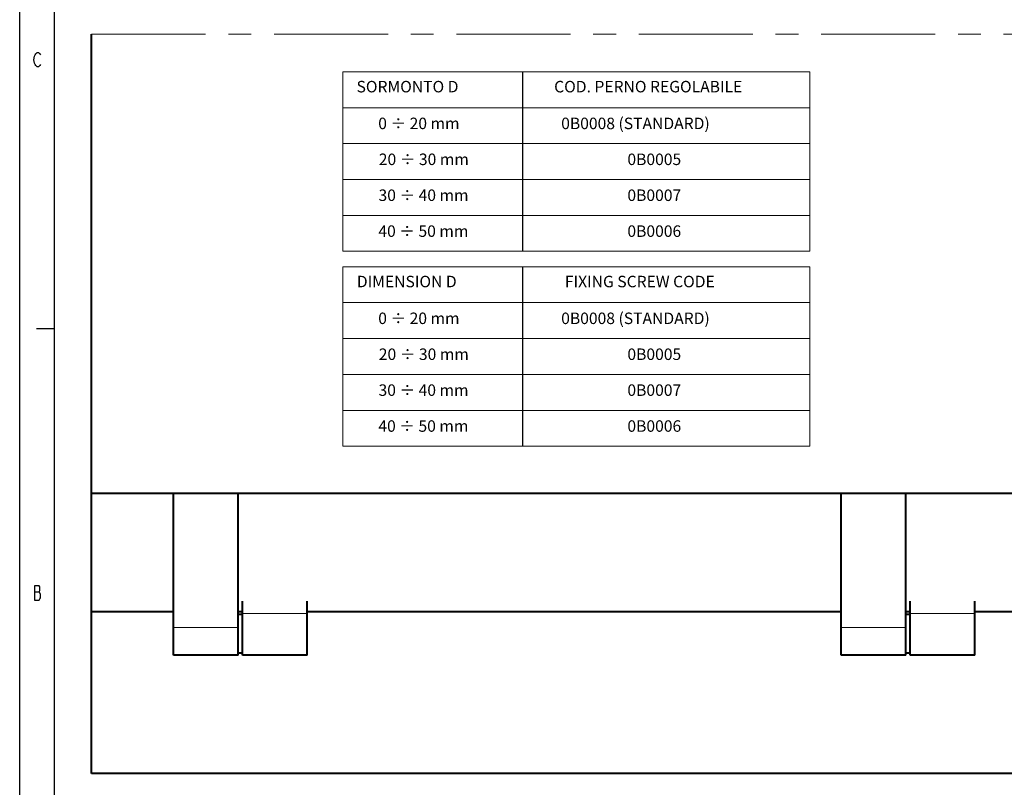
# Model space of a CAD drawing. Extents: x -1571 to -1151, y 819 to 1116.
# Drawn here: x -1571 to -1434, y 904 to 1011 of the extents above; entities that cross this region are included whole.
import ezdxf

# ---------------------------------------------------------------- set-up
doc = ezdxf.new("R2010")
doc.units = 0
doc.header["$MEASUREMENT"] = 0
doc.linetypes.add('CENTER', pattern=[25.4, 15.875, -3.175, 3.175, -3.175])
doc.layers.get('0').update_dxf_attribs({"linetype": 'CONTINUOUS'})
doc.layers.add('TAVOLE_DISEGNO', color=7, linetype='CONTINUOUS')

msp = doc.modelspace()

# ---------------------------------------------------------------- linework, layer by layer
at = {"color": 7, "linetype": 'Continuous'}
for p, q in [((-1570.91, 818.99), (-1570.91, 1115.99)), ((-1566.05, 824.01), (-1566.05, 1111.01)), ((-1568.93, 1004.93), (-1568.84, 1005.43)), ((-1568.84, 1005.43), (-1568.74, 1005.6)), ((-1568.74, 1005.6), (-1568.65, 1005.77)), ((-1568.65, 1005.77), (-1568.46, 1005.93)), ((-1568.46, 1005.93), (-1568.27, 1005.93)), ((-1568.27, 1005.93), (-1568.09, 1005.77)), ((-1568.09, 1005.77), (-1567.99, 1005.6)), ((-1568.84, 1004.43), (-1568.93, 1004.93)), ((-1568.74, 1004.27), (-1568.84, 1004.43)), ((-1568.65, 1004.1), (-1568.74, 1004.27)), ((-1568.46, 1003.93), (-1568.65, 1004.1)), ((-1568.27, 1003.93), (-1568.46, 1003.93)), ((-1568.09, 1004.1), (-1568.27, 1003.93)), ((-1567.99, 1004.27), (-1568.09, 1004.1)), ((-1568.55, 967.51), (-1566.05, 967.51)), ((-1568.84, 931.68), (-1568.84, 929.68)), ((-1568.18, 931.68), (-1568.84, 931.68)), ((-1568.09, 931.52), (-1568.18, 931.68)), ((-1568.09, 931.02), (-1568.09, 931.52)), ((-1568.84, 930.85), (-1568.18, 930.85)), ((-1568.84, 929.68), (-1568.18, 929.68)), ((-1568.18, 930.85), (-1568.09, 931.02)), ((-1567.99, 930.52), (-1568.18, 930.85)), ((-1568.18, 929.68), (-1568.09, 929.85)), ((-1568.09, 929.85), (-1567.99, 930.02)), ((-1567.99, 930.02), (-1567.99, 930.52))]:
    msp.add_line(p, q, dxfattribs=at)
at = {"layer": 'TAVOLE_DISEGNO', "color": 7, "linetype": 'CENTER', "lineweight": 9}
msp.add_line((-1560.89, 1008.5), (-1425.89, 1008.5), dxfattribs=at)
at = {"layer": 'TAVOLE_DISEGNO', "color": 7, "linetype": 'Continuous', "lineweight": 40}
for p, q in [((-1560.89, 905.53), (-1560.89, 1008.5)), ((-1425.89, 944.53), (-1560.89, 944.53)), ((-1549.49, 922.03), (-1549.49, 944.53)), ((-1540.49, 922.03), (-1540.49, 944.53)), ((-1456.49, 922.03), (-1456.49, 944.53)), ((-1447.49, 922.03), (-1447.49, 944.53)), ((-1539.89, 922.03), (-1539.89, 929.53)), ((-1530.89, 922.03), (-1530.89, 929.53)), ((-1446.89, 922.03), (-1446.89, 929.53)), ((-1437.89, 922.03), (-1437.89, 929.53)), ((-1549.49, 928.03), (-1560.89, 928.03)), ((-1539.89, 928.03), (-1540.49, 928.03)), ((-1540.49, 927.73), (-1539.89, 927.73)), ((-1456.49, 928.03), (-1530.89, 928.03)), ((-1446.89, 928.03), (-1447.49, 928.03)), ((-1447.49, 927.73), (-1446.89, 927.73)), ((-1425.89, 928.03), (-1437.89, 928.03)), ((-1540.49, 922.03), (-1549.49, 922.03)), ((-1540.49, 922.33), (-1539.89, 922.33)), ((-1530.89, 922.03), (-1539.89, 922.03)), ((-1447.49, 922.03), (-1456.49, 922.03)), ((-1447.49, 922.33), (-1446.89, 922.33)), ((-1437.89, 922.03), (-1446.89, 922.03)), ((-1425.89, 905.53), (-1560.89, 905.53))]:
    msp.add_line(p, q, dxfattribs=at)
at = {"layer": 'TAVOLE_DISEGNO', "color": 7, "linetype": 'Continuous', "lineweight": 15}
for p, q in [((-1525.89, 1003.25), (-1525.89, 978.25)), ((-1460.89, 1003.25), (-1525.89, 1003.25)), ((-1460.89, 978.25), (-1460.89, 1003.25)), ((-1460.89, 998.25), (-1525.89, 998.25)), ((-1460.89, 993.25), (-1525.89, 993.25)), ((-1460.89, 988.25), (-1525.89, 988.25)), ((-1460.89, 983.25), (-1525.89, 983.25)), ((-1525.89, 978.25), (-1460.89, 978.25)), ((-1460.89, 976.1), (-1525.89, 976.1)), ((-1525.89, 976.1), (-1525.89, 951.1)), ((-1460.89, 951.1), (-1460.89, 976.1)), ((-1460.89, 971.1), (-1525.89, 971.1)), ((-1460.89, 966.1), (-1525.89, 966.1)), ((-1460.89, 961.1), (-1525.89, 961.1)), ((-1460.89, 956.1), (-1525.89, 956.1)), ((-1525.89, 951.1), (-1460.89, 951.1))]:
    msp.add_line(p, q, dxfattribs=at)
at = {"layer": 'TAVOLE_DISEGNO', "color": 7, "linetype": 'Continuous'}
for p, q in [((-1500.89, 1003.25), (-1500.89, 978.25)), ((-1500.89, 976.1), (-1500.89, 951.1))]:
    msp.add_line(p, q, dxfattribs=at)
at = {"layer": 'TAVOLE_DISEGNO', "color": 7, "linetype": 'Continuous', "lineweight": 9}
for p, q in [((-1530.89, 927.8), (-1539.89, 927.8)), ((-1437.89, 927.8), (-1446.89, 927.8)), ((-1540.49, 925.85), (-1549.49, 925.85)), ((-1447.49, 925.85), (-1456.49, 925.85))]:
    msp.add_line(p, q, dxfattribs=at)

# ---------------------------------------------------------------- texts
at = {"layer": 'TAVOLE_DISEGNO', "color": 7, "linetype": 'Continuous', "lineweight": 40}
for s, p in [('SORMONTO D', (-1524, 1000.38)), ('COD. PERNO REGOLABILE', (-1496.48, 1000.38)), ('DIMENSION D', (-1523.96, 973.24)), ('FIXING SCREW CODE', (-1494.99, 973.24))]:
    msp.add_text(s, height=1.6, dxfattribs=at).set_placement(p)
at = {"layer": 'TAVOLE_DISEGNO', "color": 7, "linetype": 'Continuous', "lineweight": 15}
for s, p in [('0 ÷ 20 mm', (-1520.98, 995.26)), ('0B0008 (STANDARD)', (-1495.5, 995.26)), ('20 ÷ 30 mm', (-1520.9, 990.26)), ('0B0005', (-1486.28, 990.26)), ('30 ÷ 40 mm', (-1520.94, 985.26)), ('0B0007', (-1486.28, 985.26)), ('40 ÷ 50 mm', (-1520.96, 980.26)), ('0B0006', (-1486.28, 980.26)), ('0 ÷ 20 mm', (-1520.98, 968.12)), ('0B0008 (STANDARD)', (-1495.5, 968.12)), ('20 ÷ 30 mm', (-1520.9, 963.12)), ('0B0005', (-1486.28, 963.12)), ('30 ÷ 40 mm', (-1520.94, 958.12)), ('0B0007', (-1486.28, 958.12)), ('40 ÷ 50 mm', (-1520.96, 953.12)), ('0B0006', (-1486.28, 953.12))]:
    msp.add_text(s, height=1.6, dxfattribs=at).set_placement(p)

doc.saveas('drawing.dxf')
